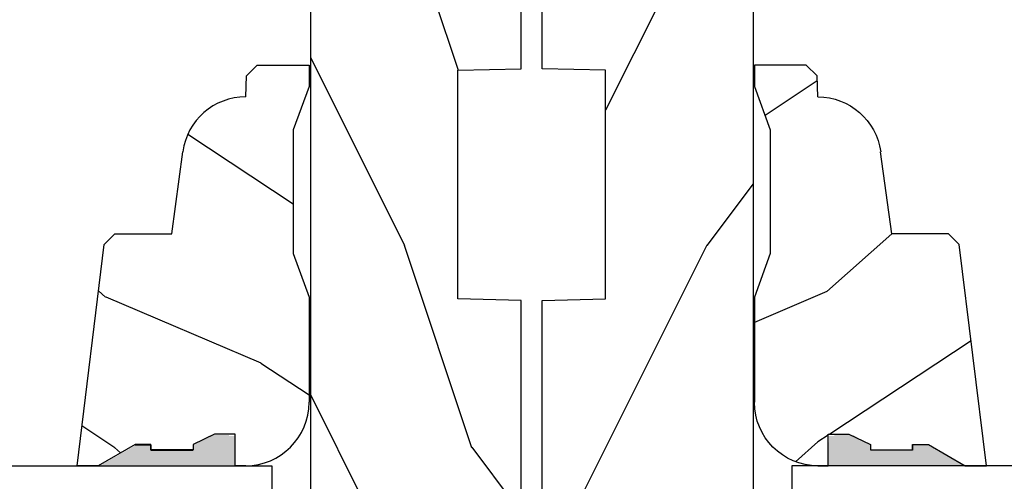
# Model space of a CAD drawing. Extents: x 0 to 68, y 0 to 44.
# Drawn here: x 24.7 to 27.6, y 14.3 to 15.7 of the extents above; entities that cross this region are included whole.
import ezdxf

# ---------------------------------------------------------------- set-up
doc = ezdxf.new("R2010")
doc.units = 0
doc.header["$LTSCALE"] = 2
doc.header["$MEASUREMENT"] = 0
doc.layers.get('0').update_dxf_attribs({"linetype": 'CONTINUOUS'})

# ---------------------------------------------------------------- blocks, each defined once
blk = doc.blocks.new('A$C339674C1')
h = blk.add_hatch()
h.set_pattern_fill('WOOD2', color=256, angle=30, pattern_type=2)
h.set_pattern_definition([(246.87, (-0.15359, 1.06603), (1.598076, 3.23205), [0.5, -4.5]), (236.565, (0.51603, 1.1062), (-0.36602, -1.36603), [1.11803, -1.11803]), (228.435, (0.76603, 0.6732), (-1.23205, -1.86602), [0.63246, -2.52982])])
h.paths.add_polyline_path([(0.6894, 0.407), (0.9325, 0.3743, -0.37559), (1.0954, 0.188), (1.1574, 0.1858), (1.1894, 0.1538), (1.1894, 0), (1.1264, 0), (0.9973, 0.047), (0.6306, 0.047), (0.5014, 0), (0.1894, 0, -0.414214), (0.0014, 0.188), (0.0014, 0.219), (0.0954, 0.219), (0.0954, 0.2803), (0.0644, 0.344), (0.0484, 0.344), (0.0484, 0.4689), (0.0644, 0.4689), (0.0644, 0.516), (0.0014, 0.625), (0.0014, 0.688), (0.6574, 0.6075), (0.6894, 0.5755)])
for p, q in [((0.0014, 0.688), (0.6574, 0.6075)), ((0.0014, 0.625), (0.0014, 0.688)), ((0.0644, 0.516), (0.0014, 0.625)), ((0.6574, 0.6075), (0.6894, 0.5755)), ((0.6894, 0.5755), (0.6894, 0.407)), ((0.0638, 0.5155), (0.0638, 0.4689)), ((0.0644, 0.469), (0.0644, 0.516)), ((0.0479, 0.4689), (0.0479, 0.3439)), ((0.0638, 0.4689), (0.0479, 0.4689)), ((0.0484, 0.344), (0.0484, 0.469)), ((0.0484, 0.469), (0.0644, 0.469)), ((0.6894, 0.407), (0.9325, 0.3743)), ((0.0644, 0.344), (0.0484, 0.344)), ((0.0954, 0.2803), (0.0644, 0.344)), ((0.0954, 0.219), (0.0954, 0.2803)), ((0.0014, 0.188), (0.0014, 0.219)), ((0.0014, 0.219), (0.0954, 0.219)), ((1.0954, 0.188), (1.1574, 0.1858)), ((1.1574, 0.1858), (1.1894, 0.1538)), ((1.1894, 0.1538), (1.1894, 0)), ((0.6306, 0.047), (0.5014, 0)), ((0.9973, 0.047), (0.6306, 0.047)), ((1.1264, 0), (0.9973, 0.047)), ((0.5014, 0), (0.1894, 0)), ((1.1894, 0), (1.1264, 0))]:
    blk.add_line(p, q)
for centre, start, end in [((0.9074, 0.188), 0.0001, 82.3429), ((0.1894, 0.188), 180, 270)]:
    blk.add_arc(centre, 0.188, start, end)
for points in [[(0.0634, 0.5119), (0, 0.514), (0.0006, 0.6218)], [(0, 0.4665), (0.0634, 0.4665), (0, 0.514), (0.0634, 0.5119)], [(0, 0.3412), (0.0474, 0.3412), (0, 0.4665), (0.0474, 0.4665)], [(0.092, 0.2932), (0.0624, 0.344), (0.0003, 0.2934), (0.0003, 0.3442)], [(0.092, 0.2374), (0.0004, 0.2374), (0.092, 0.2932), (0.0005, 0.2934)], [(0.0019, 0.22), (0.0899, 0.2208), (0.0019, 0.2373), (0.0899, 0.2373)]]:
    blk.add_solid(points)
blk = doc.blocks.new('A$C0E6503B0')
h = blk.add_hatch()
h.set_pattern_fill('WOOD2', color=256, pattern_type=2)
h.set_pattern_definition([(216.87, (0.4, 1), (3, 2), [0.5, -4.5]), (206.565, (1, 0.7), (-1, -1), [1.11803, -1.11803]), (198.435, (1, 0.2), (-2, -0.999998), [0.63246, -2.52982])])
h.paths.add_polyline_path([(4.5781, 0.125), (4.5081, 0.125), (4.5081, 0), (3.6965, 0), (3.6965, 0.094), (3.4465, 0.094), (3.4465, 0), (3.1055, 0), (3.1006, 0.1879), (2.4224, 0.1879), (2.4175, 0), (1.013, 0), (1.013, 0.125), (0.7, 0.125), (0.7, 0.085), (0.125, 0.085, -0.414214), (0, 0.21), (0, 0.5625, -0.41419), (0.0625, 0.625), (4.5781, 0.625)])
for p, q in [((4.5781, 0.625), (0.0625, 0.625)), ((2.4175, 0), (2.4224, 0.1879)), ((2.4224, 0.1879), (3.1006, 0.1879)), ((3.1006, 0.1879), (3.1055, 0)), ((1.013, 0), (2.4175, 0)), ((3.1055, 0), (3.4465, 0))]:
    blk.add_line(p, q)
blk = doc.blocks.new('A$C41365A27')
for p, q in [((1, 3.0016), (1, 0)), ((1, 0), (0.875, 0))]:
    blk.add_line(p, q)

msp = doc.modelspace()

# ---------------------------------------------------------------- block references
at = {"rotation": 90}
for name, p in [('A$C0E6503B0', (26.14821, 12.41971)), ('A$C339674C1', (25.51925, 14.34623)), ('A$C41365A27', (25.40851, 13.34766))]:
    msp.add_blockref(name, p, dxfattribs=at)
at = {"xscale": -1, "rotation": 270}
for name, p in [('A$C0E6503B0', (26.21071, 12.41971)), ('A$C339674C1', (26.83968, 14.34623)), ('A$C41365A27', (26.95041, 13.34766))]:
    msp.add_blockref(name, p, dxfattribs=at)

doc.saveas('drawing.dxf')
